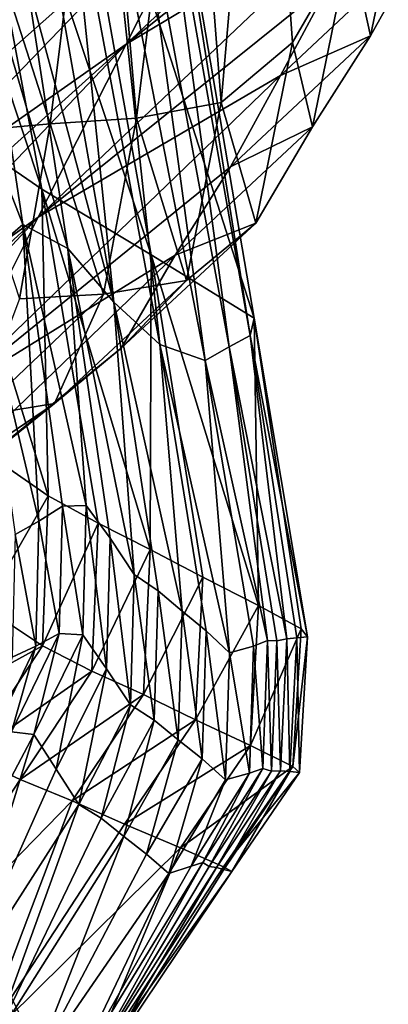
# Model space of a CAD drawing. Units: metres. Extents: x 177.3 to 191.2, y 184 to 190.7.
# Drawn here: x 187.8 to 187.8, y 188.3 to 188.4 of the extents above; entities that cross this region are included whole.
import ezdxf

# ---------------------------------------------------------------- set-up
doc = ezdxf.new("R2010")
doc.units = ezdxf.units.M
doc.linetypes.add('AUSGEZOGEN', pattern=[0])
doc.layers.add('Variante-2-090612', color=7, linetype='AUSGEZOGEN', lineweight=25)

msp = doc.modelspace()

# ---------------------------------------------------------------- linework, layer by layer
at = {"layer": 'Variante-2-090612', "color": 35, "linetype": 'AUSGEZOGEN', "lineweight": 25, "transparency": 33554687}
for points in [[(187.752207, 188.481428, 0.848514), (187.76366, 188.472188, 0.890459), (187.774644, 188.413803, 0.858658)], [(187.752207, 188.481428, 0.848514), (187.774644, 188.413803, 0.858658), (187.763838, 188.421226, 0.818363)], [(187.785231, 188.407461, 0.902909), (187.774644, 188.413803, 0.858658), (187.76366, 188.472188, 0.890459)], [(187.785231, 188.407461, 0.902909), (187.76366, 188.472188, 0.890459), (187.775181, 188.463484, 0.936265)], [(187.791999, 188.422197, 0.295395), (187.79597, 188.46829, 0.280741), (187.788888, 188.46192, 0.299708)], [(187.791999, 188.422197, 0.295395), (187.798876, 188.427996, 0.27671), (187.79597, 188.46829, 0.280741)], [(187.79597, 188.46829, 0.280741), (187.798876, 188.427996, 0.27671), (187.804461, 188.437648, 0.259901)], [(187.766658, 188.428243, 0.11872), (187.770827, 188.437316, 0.100676), (187.800814, 188.463496, 0.10164)], [(187.800814, 188.463496, 0.10164), (187.791335, 188.444757, 0.137981), (187.766658, 188.428243, 0.11872)], [(187.775181, 188.463484, 0.936265), (187.786009, 188.455029, 0.982279), (187.795188, 188.401331, 0.947337)], [(187.775181, 188.463484, 0.936265), (187.795188, 188.401331, 0.947337), (187.785231, 188.407461, 0.902909)], [(187.788888, 188.46192, 0.299708), (187.780414, 188.460038, 0.320532), (187.783791, 188.420688, 0.315853)], [(187.788888, 188.46192, 0.299708), (187.783791, 188.420688, 0.315853), (187.791999, 188.422197, 0.295395)], [(187.780414, 188.460038, 0.320532), (187.763228, 188.458085, 0.362242), (187.775446, 188.420117, 0.336374)], [(187.775446, 188.420117, 0.336374), (187.783791, 188.420688, 0.315853), (187.780414, 188.460038, 0.320532)], [(187.816888, 188.459987, 0.15606), (187.812101, 188.451199, 0.172609), (187.782786, 188.427828, 0.170734)], [(187.782786, 188.427828, 0.170734), (187.791335, 188.444757, 0.137981), (187.816888, 188.459987, 0.15606)], [(187.763228, 188.458085, 0.362242), (187.76715, 188.419403, 0.356837), (187.775446, 188.420117, 0.336374)], [(187.794777, 188.399655, 0.989686), (187.786009, 188.455029, 0.982279), (187.785593, 188.451616, 1.026292)], [(187.794777, 188.399655, 0.989686), (187.795188, 188.401331, 0.947337), (187.786009, 188.455029, 0.982279)], [(187.781605, 188.402874, 1.17175), (187.773011, 188.451619, 1.216116), (187.773133, 188.434374, 1.242093)], [(187.781605, 188.402874, 1.17175), (187.777029, 188.447373, 1.167428), (187.773011, 188.451619, 1.216116)], [(187.782786, 188.427828, 0.170734), (187.812101, 188.451199, 0.172609), (187.807357, 188.442526, 0.18898)], [(187.785593, 188.451616, 1.026292), (187.783443, 188.44885, 1.071178), (187.792764, 188.398561, 1.03285)], [(187.785593, 188.451616, 1.026292), (187.792764, 188.398561, 1.03285), (187.794777, 188.399655, 0.989686)], [(187.790423, 188.397239, 1.079101), (187.783443, 188.44885, 1.071178), (187.780998, 188.445821, 1.119284)], [(187.790423, 188.397239, 1.079101), (187.792764, 188.398561, 1.03285), (187.783443, 188.44885, 1.071178)], [(187.780998, 188.445821, 1.119284), (187.777029, 188.447373, 1.167428), (187.786041, 188.398807, 1.125157)], [(187.781605, 188.402874, 1.17175), (187.786041, 188.398807, 1.125157), (187.777029, 188.447373, 1.167428)], [(187.804461, 188.437648, 0.259901), (187.806419, 188.428639, 0.240906), (187.810215, 188.446764, 0.24272)], [(187.810215, 188.446764, 0.24272), (187.806419, 188.428639, 0.240906), (187.811535, 188.43775, 0.224013)], [(187.780998, 188.445821, 1.119284), (187.786041, 188.398807, 1.125157), (187.790423, 188.397239, 1.079101)], [(187.758688, 188.41093, 0.153004), (187.762466, 188.419141, 0.136764), (187.791335, 188.444757, 0.137981)], [(187.791335, 188.444757, 0.137981), (187.782786, 188.427828, 0.170734), (187.758688, 188.41093, 0.153004)], [(187.791335, 188.444757, 0.137981), (187.762466, 188.419141, 0.136764), (187.766658, 188.428243, 0.11872)], [(187.807357, 188.442526, 0.18898), (187.802571, 188.433825, 0.205404), (187.774289, 188.4111, 0.203221)], [(187.774289, 188.4111, 0.203221), (187.782786, 188.427828, 0.170734), (187.807357, 188.442526, 0.18898)], [(187.806419, 188.428639, 0.240906), (187.797723, 188.424821, 0.222264), (187.811535, 188.43775, 0.224013)], [(187.811535, 188.43775, 0.224013), (187.797723, 188.424821, 0.222264), (187.802571, 188.433825, 0.205404)], [(187.798876, 188.427996, 0.27671), (187.800808, 188.419849, 0.257973), (187.804461, 188.437648, 0.259901)], [(187.804461, 188.437648, 0.259901), (187.800808, 188.419849, 0.257973), (187.806419, 188.428639, 0.240906)], [(187.76479, 188.43114, 1.336385), (187.772795, 188.410388, 1.265155), (187.768962, 188.435943, 1.289207)], [(187.768962, 188.435943, 1.289207), (187.772795, 188.410388, 1.265155), (187.77717, 188.408066, 1.2189)], [(187.768962, 188.435943, 1.289207), (187.77717, 188.408066, 1.2189), (187.773133, 188.434374, 1.242093)], [(187.773133, 188.434374, 1.242093), (187.77717, 188.408066, 1.2189), (187.781605, 188.402874, 1.17175)], [(187.774289, 188.4111, 0.203221), (187.802571, 188.433825, 0.205404), (187.797723, 188.424821, 0.222264)], [(187.76479, 188.43114, 1.336385), (187.76842, 188.406612, 1.311472), (187.772795, 188.410388, 1.265155)], [(187.751197, 188.394622, 0.185391), (187.754923, 188.402723, 0.169283), (187.782786, 188.427828, 0.170734)], [(187.782786, 188.427828, 0.170734), (187.774289, 188.4111, 0.203221), (187.751197, 188.394622, 0.185391)], [(187.782786, 188.427828, 0.170734), (187.754923, 188.402723, 0.169283), (187.758688, 188.41093, 0.153004)], [(187.791999, 188.422197, 0.295395), (187.795352, 188.410541, 0.274681), (187.798876, 188.427996, 0.27671)], [(187.800808, 188.419849, 0.257973), (187.792882, 188.415966, 0.23904), (187.806419, 188.428639, 0.240906)], [(187.806419, 188.428639, 0.240906), (187.792882, 188.415966, 0.23904), (187.797723, 188.424821, 0.222264)], [(187.798876, 188.427996, 0.27671), (187.795352, 188.410541, 0.274681), (187.800808, 188.419849, 0.257973)], [(187.797723, 188.424821, 0.222264), (187.792882, 188.415966, 0.23904), (187.765655, 188.393901, 0.236547)], [(187.765655, 188.393901, 0.236547), (187.774289, 188.4111, 0.203221), (187.797723, 188.424821, 0.222264)], [(187.783791, 188.420688, 0.315853), (187.788637, 188.404998, 0.293225), (187.791999, 188.422197, 0.295395)], [(187.791999, 188.422197, 0.295395), (187.788637, 188.404998, 0.293225), (187.795352, 188.410541, 0.274681)], [(187.775254, 188.384163, 0.822112), (187.769616, 188.388068, 0.802578), (187.763838, 188.421226, 0.818363)], [(187.763838, 188.421226, 0.818363), (187.774644, 188.413803, 0.858658), (187.775254, 188.384163, 0.822112)], [(187.775446, 188.420117, 0.336374), (187.780621, 188.403647, 0.313498), (187.783791, 188.420688, 0.315853)], [(187.783791, 188.420688, 0.315853), (187.780621, 188.403647, 0.313498), (187.788637, 188.404998, 0.293225)], [(187.76715, 188.419403, 0.356837), (187.77247, 188.403211, 0.333836), (187.775446, 188.420117, 0.336374)], [(187.775446, 188.420117, 0.336374), (187.77247, 188.403211, 0.333836), (187.780621, 188.403647, 0.313498)], [(187.795352, 188.410541, 0.274681), (187.787524, 188.407448, 0.255988), (187.800808, 188.419849, 0.257973)], [(187.800808, 188.419849, 0.257973), (187.787524, 188.407448, 0.255988), (187.792882, 188.415966, 0.23904)], [(187.765655, 188.393901, 0.236547), (187.792882, 188.415966, 0.23904), (187.787524, 188.407448, 0.255988)], [(187.774644, 188.413803, 0.858658), (187.780093, 188.381507, 0.842009), (187.775254, 188.384163, 0.822112)], [(187.785129, 188.378981, 0.863647), (187.780093, 188.381507, 0.842009), (187.774644, 188.413803, 0.858658)], [(187.774644, 188.413803, 0.858658), (187.785231, 188.407461, 0.902909), (187.785129, 188.378981, 0.863647)], [(187.743622, 188.378087, 0.218125), (187.747428, 188.386499, 0.201542), (187.774289, 188.4111, 0.203221)], [(187.774289, 188.4111, 0.203221), (187.765655, 188.393901, 0.236547), (187.743622, 188.378087, 0.218125)], [(187.774289, 188.4111, 0.203221), (187.747428, 188.386499, 0.201542), (187.751197, 188.394622, 0.185391)], [(187.772795, 188.410388, 1.265155), (187.76842, 188.406612, 1.311472), (187.774366, 188.381705, 1.262616)], [(187.774366, 188.381705, 1.262616), (187.776656, 188.383153, 1.239939), (187.772795, 188.410388, 1.265155)], [(187.772795, 188.410388, 1.265155), (187.776656, 188.383153, 1.239939), (187.778946, 188.383237, 1.217402)], [(187.77717, 188.408066, 1.2189), (187.772795, 188.410388, 1.265155), (187.778946, 188.383237, 1.217402)], [(187.795352, 188.410541, 0.274681), (187.782311, 188.398431, 0.272592), (187.787524, 188.407448, 0.255988)], [(187.788637, 188.404998, 0.293225), (187.782311, 188.398431, 0.272592), (187.795352, 188.410541, 0.274681)], [(187.77717, 188.408066, 1.2189), (187.781236, 188.380071, 1.194584), (187.783558, 188.376553, 1.171387)], [(187.781605, 188.402874, 1.17175), (187.77717, 188.408066, 1.2189), (187.783558, 188.376553, 1.171387)], [(187.778946, 188.383237, 1.217402), (187.781236, 188.380071, 1.194584), (187.77717, 188.408066, 1.2189)], [(187.787524, 188.407448, 0.255988), (187.782311, 188.398431, 0.272592), (187.756034, 188.377116, 0.269817)], [(187.756034, 188.377116, 0.269817), (187.765655, 188.393901, 0.236547), (187.787524, 188.407448, 0.255988)], [(187.785231, 188.407461, 0.902909), (187.790202, 188.376304, 0.885445), (187.785129, 188.378981, 0.863647)], [(187.795594, 188.373544, 0.907056), (187.790202, 188.376304, 0.885445), (187.785231, 188.407461, 0.902909)], [(187.785231, 188.407461, 0.902909), (187.795188, 188.401331, 0.947337), (187.795594, 188.373544, 0.907056)], [(187.76842, 188.406612, 1.311472), (187.772076, 188.380425, 1.285353), (187.774366, 188.381705, 1.262616)], [(187.780621, 188.403647, 0.313498), (187.775868, 188.39309, 0.29099), (187.788637, 188.404998, 0.293225)], [(187.788637, 188.404998, 0.293225), (187.775868, 188.39309, 0.29099), (187.782311, 188.398431, 0.272592)], [(187.77247, 188.403211, 0.333836), (187.768154, 188.391842, 0.311075), (187.780621, 188.403647, 0.313498)], [(187.780621, 188.403647, 0.313498), (187.768154, 188.391842, 0.311075), (187.775868, 188.39309, 0.29099)], [(187.783558, 188.376553, 1.171387), (187.785878, 188.374976, 1.148519), (187.781605, 188.402874, 1.17175)], [(187.781605, 188.402874, 1.17175), (187.785878, 188.374976, 1.148519), (187.788202, 188.373014, 1.125721)], [(187.786041, 188.398807, 1.125157), (187.781605, 188.402874, 1.17175), (187.788202, 188.373014, 1.125721)], [(187.795188, 188.401331, 0.947337), (187.794777, 188.399655, 0.989686), (187.80033, 188.370526, 0.949587)], [(187.795188, 188.401331, 0.947337), (187.799714, 188.371295, 0.929043), (187.795594, 188.373544, 0.907056)], [(187.80033, 188.370526, 0.949587), (187.799714, 188.371295, 0.929043), (187.795188, 188.401331, 0.947337)], [(187.794777, 188.399655, 0.989686), (187.792764, 188.398561, 1.03285), (187.798332, 188.370337, 0.991667)], [(187.798332, 188.370337, 0.991667), (187.799316, 188.370442, 0.97052), (187.794777, 188.399655, 0.989686)], [(187.794777, 188.399655, 0.989686), (187.799316, 188.370442, 0.97052), (187.80033, 188.370526, 0.949587)], [(187.756034, 188.377116, 0.269817), (187.782311, 188.398431, 0.272592), (187.775868, 188.39309, 0.29099)], [(187.786041, 188.398807, 1.125157), (187.790522, 188.371099, 1.103023), (187.792801, 188.368992, 1.080503)], [(187.790423, 188.397239, 1.079101), (187.786041, 188.398807, 1.125157), (187.792801, 188.368992, 1.080503)], [(187.788202, 188.373014, 1.125721), (187.790522, 188.371099, 1.103023), (187.786041, 188.398807, 1.125157)], [(187.792764, 188.398561, 1.03285), (187.790423, 188.397239, 1.079101), (187.796458, 188.370182, 1.035502)], [(187.792764, 188.398561, 1.03285), (187.797385, 188.370139, 1.012783), (187.798332, 188.370337, 0.991667)], [(187.796458, 188.370182, 1.035502), (187.797385, 188.370139, 1.012783), (187.792764, 188.398561, 1.03285)], [(187.792801, 188.368992, 1.080503), (187.795111, 188.369616, 1.058062), (187.790423, 188.397239, 1.079101)], [(187.790423, 188.397239, 1.079101), (187.795111, 188.369616, 1.058062), (187.796458, 188.370182, 1.035502)], [(187.775868, 188.39309, 0.29099), (187.768154, 188.391842, 0.311075), (187.742973, 188.370817, 0.307825)], [(187.742973, 188.370817, 0.307825), (187.756034, 188.377116, 0.269817), (187.775868, 188.39309, 0.29099)], [(187.775254, 188.384163, 0.822112), (187.769064, 188.3734, 0.794649), (187.769616, 188.388068, 0.802578)], [(187.775254, 188.384163, 0.822112), (187.774698, 188.369648, 0.813944), (187.769064, 188.3734, 0.794649)], [(187.780093, 188.381507, 0.842009), (187.774698, 188.369648, 0.813944), (187.775254, 188.384163, 0.822112)], [(187.774366, 188.381705, 1.262616), (187.776334, 188.370842, 1.227278), (187.776656, 188.383153, 1.239939)], [(187.776656, 188.383153, 1.239939), (187.776334, 188.370842, 1.227278), (187.778615, 188.370723, 1.204959)], [(187.776656, 188.383153, 1.239939), (187.778615, 188.370723, 1.204959), (187.778946, 188.383237, 1.217402)], [(187.778946, 188.383237, 1.217402), (187.778615, 188.370723, 1.204959), (187.780897, 188.367441, 1.182375)], [(187.778946, 188.383237, 1.217402), (187.780897, 188.367441, 1.182375), (187.781236, 188.380071, 1.194584)], [(187.772076, 188.380425, 1.285353), (187.774053, 188.369627, 1.249729), (187.774366, 188.381705, 1.262616)], [(187.774366, 188.381705, 1.262616), (187.774053, 188.369627, 1.249729), (187.776334, 188.370842, 1.227278)], [(187.780093, 188.381507, 0.842009), (187.779493, 188.367211, 0.833646), (187.774698, 188.369648, 0.813944)], [(187.785129, 188.378981, 0.863647), (187.779493, 188.367211, 0.833646), (187.780093, 188.381507, 0.842009)], [(187.772076, 188.380425, 1.285353), (187.771771, 188.368577, 1.272239), (187.774053, 188.369627, 1.249729)], [(187.781236, 188.380071, 1.194584), (187.780897, 188.367441, 1.182375), (187.78321, 188.36394, 1.159443)], [(187.781236, 188.380071, 1.194584), (187.78321, 188.36394, 1.159443), (187.783558, 188.376553, 1.171387)], [(187.785129, 188.378981, 0.863647), (187.78447, 188.364942, 0.855085), (187.779493, 188.367211, 0.833646)], [(187.790202, 188.376304, 0.885445), (187.78447, 188.364942, 0.855085), (187.785129, 188.378981, 0.863647)], [(187.783558, 188.376553, 1.171387), (187.78321, 188.36394, 1.159443), (187.785522, 188.362456, 1.136853)], [(187.783558, 188.376553, 1.171387), (187.785522, 188.362456, 1.136853), (187.785878, 188.374976, 1.148519)], [(187.790202, 188.376304, 0.885445), (187.789488, 188.362514, 0.876673), (187.78447, 188.364942, 0.855085)], [(187.795594, 188.373544, 0.907056), (187.789488, 188.362514, 0.876673), (187.790202, 188.376304, 0.885445)], [(187.785878, 188.374976, 1.148519), (187.785522, 188.362456, 1.136853), (187.787837, 188.360571, 1.114331)], [(187.785878, 188.374976, 1.148519), (187.787837, 188.360571, 1.114331), (187.788202, 188.373014, 1.125721)], [(187.774698, 188.369648, 0.813944), (187.761931, 188.362653, 0.786563), (187.769064, 188.3734, 0.794649)], [(187.788202, 188.373014, 1.125721), (187.787837, 188.360571, 1.114331), (187.790148, 188.358736, 1.091908)], [(187.788202, 188.373014, 1.125721), (187.790148, 188.358736, 1.091908), (187.790522, 188.371099, 1.103023)], [(187.795594, 188.373544, 0.907056), (187.794817, 188.360009, 0.898081), (187.789488, 188.362514, 0.876673)], [(187.799714, 188.371295, 0.929043), (187.794817, 188.360009, 0.898081), (187.795594, 188.373544, 0.907056)], [(187.774053, 188.369627, 1.249729), (187.771704, 188.361351, 1.214383), (187.776334, 188.370842, 1.227278)], [(187.776334, 188.370842, 1.227278), (187.771704, 188.361351, 1.214383), (187.773862, 188.361083, 1.192286)], [(187.776334, 188.370842, 1.227278), (187.773862, 188.361083, 1.192286), (187.778615, 188.370723, 1.204959)], [(187.778615, 188.370723, 1.204959), (187.773862, 188.361083, 1.192286), (187.776021, 188.357742, 1.16994)], [(187.778615, 188.370723, 1.204959), (187.776021, 188.357742, 1.16994), (187.780897, 188.367441, 1.182375)], [(187.790522, 188.371099, 1.103023), (187.790148, 188.358736, 1.091908), (187.792418, 188.356708, 1.069666)], [(187.790522, 188.371099, 1.103023), (187.792418, 188.356708, 1.069666), (187.792801, 188.368992, 1.080503)], [(187.799714, 188.371295, 0.929043), (187.798903, 188.358002, 0.919855), (187.794817, 188.360009, 0.898081)], [(187.80033, 188.370526, 0.949587), (187.798903, 188.358002, 0.919855), (187.799714, 188.371295, 0.929043)], [(187.795111, 188.369616, 1.058062), (187.796004, 188.357784, 1.025184), (187.796458, 188.370182, 1.035502)], [(187.796458, 188.370182, 1.035502), (187.796004, 188.357784, 1.025184), (187.796842, 188.35754, 1.002704)], [(187.796458, 188.370182, 1.035502), (187.796842, 188.35754, 1.002704), (187.797385, 188.370139, 1.012783)], [(187.797385, 188.370139, 1.012783), (187.796842, 188.35754, 1.002704), (187.797716, 188.357572, 0.981814)], [(187.797385, 188.370139, 1.012783), (187.797716, 188.357572, 0.981814), (187.798332, 188.370337, 0.991667)], [(187.798332, 188.370337, 0.991667), (187.797716, 188.357572, 0.981814), (187.798622, 188.357505, 0.960894)], [(187.798332, 188.370337, 0.991667), (187.798622, 188.357505, 0.960894), (187.799316, 188.370442, 0.97052)], [(187.799316, 188.370442, 0.97052), (187.798622, 188.357505, 0.960894), (187.799558, 188.357419, 0.940184)], [(187.80033, 188.370526, 0.949587), (187.799558, 188.357419, 0.940184), (187.798903, 188.358002, 0.919855)], [(187.799316, 188.370442, 0.97052), (187.799558, 188.357419, 0.940184), (187.80033, 188.370526, 0.949587)], [(187.774698, 188.369648, 0.813944), (187.76767, 188.359001, 0.805615), (187.761931, 188.362653, 0.786563)], [(187.779493, 188.367211, 0.833646), (187.76767, 188.359001, 0.805615), (187.774698, 188.369648, 0.813944)], [(187.771771, 188.368577, 1.272239), (187.769545, 188.360314, 1.236605), (187.774053, 188.369627, 1.249729)], [(187.774053, 188.369627, 1.249729), (187.769545, 188.360314, 1.236605), (187.771704, 188.361351, 1.214383)], [(187.792801, 188.368992, 1.080503), (187.792418, 188.356708, 1.069666), (187.794721, 188.357357, 1.047496)], [(187.792801, 188.368992, 1.080503), (187.794721, 188.357357, 1.047496), (187.795111, 188.369616, 1.058062)], [(187.795111, 188.369616, 1.058062), (187.794721, 188.357357, 1.047496), (187.796004, 188.357784, 1.025184)], [(187.779493, 188.367211, 0.833646), (187.772533, 188.356729, 0.825118), (187.76767, 188.359001, 0.805615)], [(187.78447, 188.364942, 0.855085), (187.772533, 188.356729, 0.825118), (187.779493, 188.367211, 0.833646)], [(187.780897, 188.367441, 1.182375), (187.776021, 188.357742, 1.16994), (187.77821, 188.354314, 1.147277)], [(187.780897, 188.367441, 1.182375), (187.77821, 188.354314, 1.147277), (187.78321, 188.36394, 1.159443)], [(187.78447, 188.364942, 0.855085), (187.777569, 188.354659, 0.846353), (187.772533, 188.356729, 0.825118)], [(187.789488, 188.362514, 0.876673), (187.777569, 188.354659, 0.846353), (187.78447, 188.364942, 0.855085)], [(187.78321, 188.36394, 1.159443), (187.77821, 188.354314, 1.147277), (187.780396, 188.352979, 1.124969)], [(187.78321, 188.36394, 1.159443), (187.780396, 188.352979, 1.124969), (187.785522, 188.362456, 1.136853)], [(187.789488, 188.362514, 0.876673), (187.782653, 188.352423, 0.867728), (187.777569, 188.354659, 0.846353)], [(187.785522, 188.362456, 1.136853), (187.780396, 188.352979, 1.124969), (187.782587, 188.351227, 1.102727)], [(187.785522, 188.362456, 1.136853), (187.782587, 188.351227, 1.102727), (187.787837, 188.360571, 1.114331)], [(187.794817, 188.360009, 0.898081), (187.782653, 188.352423, 0.867728), (187.789488, 188.362514, 0.876673)], [(187.773862, 188.361083, 1.192286), (187.771704, 188.361351, 1.214383), (187.76207, 188.338775, 1.195129)], [(187.76207, 188.338775, 1.195129), (187.765876, 188.335056, 1.151383), (187.773862, 188.361083, 1.192286)], [(187.765876, 188.335056, 1.151383), (187.776021, 188.357742, 1.16994), (187.773862, 188.361083, 1.192286)], [(187.787837, 188.360571, 1.114331), (187.782587, 188.351227, 1.102727), (187.784774, 188.349528, 1.080582)], [(187.787837, 188.360571, 1.114331), (187.784774, 188.349528, 1.080582), (187.790148, 188.358736, 1.091908)], [(187.794817, 188.360009, 0.898081), (187.788038, 188.350115, 0.888929), (187.782653, 188.352423, 0.867728)], [(187.798903, 188.358002, 0.919855), (187.788038, 188.350115, 0.888929), (187.794817, 188.360009, 0.898081)], [(187.76767, 188.359001, 0.805615), (187.772533, 188.356729, 0.825118), (187.75809, 188.334722, 0.812553)], [(187.790148, 188.358736, 1.091908), (187.784774, 188.349528, 1.080582), (187.78692, 188.347635, 1.058622)], [(187.790148, 188.358736, 1.091908), (187.78692, 188.347635, 1.058622), (187.792418, 188.356708, 1.069666)], [(187.77821, 188.354314, 1.147277), (187.776021, 188.357742, 1.16994), (187.765876, 188.335056, 1.151383)], [(187.798903, 188.358002, 0.919855), (187.79221, 188.348292, 0.910485), (187.788038, 188.350115, 0.888929)], [(187.794721, 188.357357, 1.047496), (187.790207, 188.348708, 1.014666), (187.796004, 188.357784, 1.025184)], [(187.796004, 188.357784, 1.025184), (187.790207, 188.348708, 1.014666), (187.790841, 188.348318, 0.99243)], [(187.796004, 188.357784, 1.025184), (187.790841, 188.348318, 0.99243), (187.796842, 188.35754, 1.002704)], [(187.796842, 188.35754, 1.002704), (187.790841, 188.348318, 0.99243), (187.791535, 188.348235, 0.97177)], [(187.796842, 188.35754, 1.002704), (187.791535, 188.348235, 0.97177), (187.797716, 188.357572, 0.981814)], [(187.797716, 188.357572, 0.981814), (187.791535, 188.348235, 0.97177), (187.792258, 188.348047, 0.95108)], [(187.799558, 188.357419, 0.940184), (187.79221, 188.348292, 0.910485), (187.798903, 188.358002, 0.919855)], [(187.799558, 188.357419, 0.940184), (187.79301, 188.347842, 0.930597), (187.79221, 188.348292, 0.910485)], [(187.797716, 188.357572, 0.981814), (187.792258, 188.348047, 0.95108), (187.798622, 188.357505, 0.960894)], [(187.798622, 188.357505, 0.960894), (187.792258, 188.348047, 0.95108), (187.79301, 188.347842, 0.930597)], [(187.798622, 188.357505, 0.960894), (187.79301, 188.347842, 0.930597), (187.799558, 188.357419, 0.940184)], [(187.75809, 188.334722, 0.812553), (187.772533, 188.356729, 0.825118), (187.777569, 188.354659, 0.846353)], [(187.792418, 188.356708, 1.069666), (187.78692, 188.347635, 1.058622), (187.7891, 188.348364, 1.036727)], [(187.792418, 188.356708, 1.069666), (187.7891, 188.348364, 1.036727), (187.794721, 188.357357, 1.047496)], [(187.794721, 188.357357, 1.047496), (187.7891, 188.348364, 1.036727), (187.790207, 188.348708, 1.014666)], [(187.782906, 188.313041, 0), (187.760337, 188.356356, 0), (187.756517, 188.354927, 0.016494)], [(187.756517, 188.354927, 0.016494), (187.754664, 188.349112, 0.031887), (187.777544, 188.306282, 0.031462)], [(187.777544, 188.306282, 0.031462), (187.782906, 188.313041, 0), (187.756517, 188.354927, 0.016494)], [(187.768511, 188.330837, 0.854547), (187.75809, 188.334722, 0.812553), (187.777569, 188.354659, 0.846353)], [(187.777569, 188.354659, 0.846353), (187.782653, 188.352423, 0.867728), (187.768511, 188.330837, 0.854547)], [(187.765876, 188.335056, 1.151383), (187.769733, 188.330951, 1.107272), (187.77821, 188.354314, 1.147277)], [(187.769733, 188.330951, 1.107272), (187.780396, 188.352979, 1.124969), (187.77821, 188.354314, 1.147277)], [(187.782587, 188.351227, 1.102727), (187.780396, 188.352979, 1.124969), (187.769733, 188.330951, 1.107272)], [(187.768511, 188.330837, 0.854547), (187.782653, 188.352423, 0.867728), (187.788038, 188.350115, 0.888929)], [(187.769733, 188.330951, 1.107272), (187.773592, 188.328241, 1.063756), (187.782587, 188.351227, 1.102727)], [(187.773592, 188.328241, 1.063756), (187.784774, 188.349528, 1.080582), (187.782587, 188.351227, 1.102727)], [(187.778398, 188.32711, 0.896674), (187.768511, 188.330837, 0.854547), (187.788038, 188.350115, 0.888929)], [(187.788038, 188.350115, 0.888929), (187.79221, 188.348292, 0.910485), (187.778398, 188.32711, 0.896674)], [(187.777544, 188.306282, 0.031462), (187.754664, 188.349112, 0.031887), (187.753569, 188.34203, 0.046851)], [(187.78692, 188.347635, 1.058622), (187.784774, 188.349528, 1.080582), (187.773592, 188.328241, 1.063756)], [(187.790207, 188.348708, 1.014666), (187.7891, 188.348364, 1.036727), (187.777408, 188.327717, 1.02077)], [(187.777408, 188.327717, 1.02077), (187.778396, 188.327525, 0.977233), (187.790207, 188.348708, 1.014666)], [(187.777408, 188.327717, 1.02077), (187.7891, 188.348364, 1.036727), (187.78692, 188.347635, 1.058622)], [(187.778396, 188.327525, 0.977233), (187.790841, 188.348318, 0.99243), (187.790207, 188.348708, 1.014666)], [(187.791535, 188.348235, 0.97177), (187.790841, 188.348318, 0.99243), (187.778396, 188.327525, 0.977233)], [(187.778396, 188.327525, 0.977233), (187.779099, 188.327075, 0.936589), (187.791535, 188.348235, 0.97177)], [(187.778398, 188.32711, 0.896674), (187.79221, 188.348292, 0.910485), (187.79301, 188.347842, 0.930597)], [(187.779099, 188.327075, 0.936589), (187.792258, 188.348047, 0.95108), (187.791535, 188.348235, 0.97177)], [(187.79301, 188.347842, 0.930597), (187.792258, 188.348047, 0.95108), (187.779099, 188.327075, 0.936589)], [(187.773592, 188.328241, 1.063756), (187.777408, 188.327717, 1.02077), (187.78692, 188.347635, 1.058622)], [(187.779099, 188.327075, 0.936589), (187.778398, 188.32711, 0.896674), (187.79301, 188.347842, 0.930597)], [(187.753569, 188.34203, 0.046851), (187.75159, 188.335319, 0.062321), (187.774587, 188.293354, 0.061564)], [(187.774587, 188.293354, 0.061564), (187.777544, 188.306282, 0.031462), (187.753569, 188.34203, 0.046851)], [(187.774587, 188.293354, 0.061564), (187.75159, 188.335319, 0.062321), (187.748386, 188.327464, 0.07999)]]:
    msp.add_3dface(points, dxfattribs=at)
for points, invisible_edges in [([(187.747444, 188.384687, -0.4), (187.747444, 188.384687, 0), (187.790897, 188.296897, -0.4)], 2), ([(187.790897, 188.296897, -0.4), (187.747444, 188.384687, 0), (187.834349, 188.209107, 0)], 15)]:
    msp.add_3dface(points, dxfattribs=dict(at, invisible_edges=invisible_edges))

doc.saveas('drawing.dxf')
